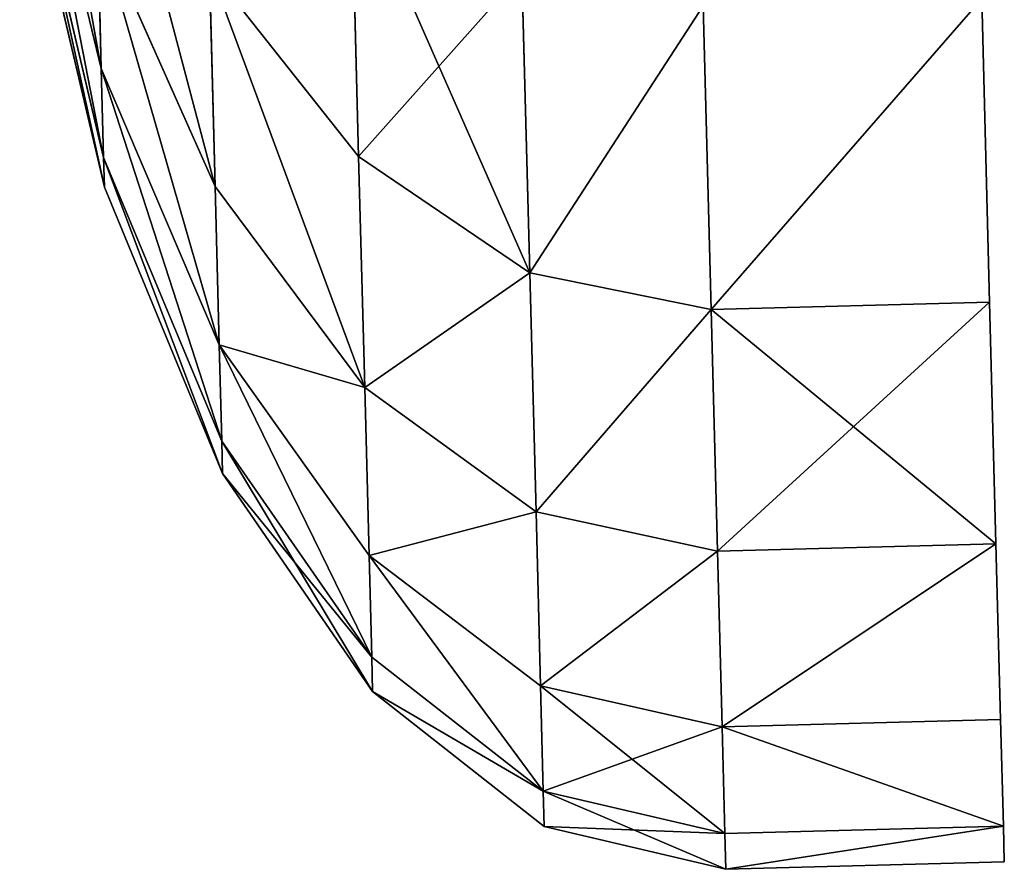
# Model space of a CAD drawing. Extents: x -6 to 185, y 330 to 415.
# Drawn here: x -6 to -5, y 337 to 337 of the extents above; entities that cross this region are included whole.
import ezdxf

# ---------------------------------------------------------------- set-up
doc = ezdxf.new("R2010")
doc.units = 0
doc.layers.add('LAYER1', color=252, linetype='CONTINUOUS')

# ---------------------------------------------------------------- blocks, each defined once
blk = doc.blocks.new('GROEP_17')
at = {"layer": 'LAYER1'}
for p, q in [((2.76844, 0.50008, 1.55953), (2.67622, 0.53954, 1.58424)), ((2.76844, 0.50008, 2.07047), (2.67622, 0.53954, 2.04576)), ((2.69898, 0.53954, 1.69862), (2.79363, 0.50008, 1.68616)), ((2.69898, 0.53954, 1.93138), (2.79363, 0.50008, 1.94384)), ((2.80208, 0.50008, 1.815), (2.70661, 0.53954, 1.815)), ((2.72694, 0.50008, 2.19274), (2.76844, 0.50008, 2.07047)), ((2.72694, 0.50008, 2.19274), (2.80268, 0.43731, 2.22411)), ((2.76844, 0.50008, 1.55953), (2.72694, 0.50008, 1.43726)), ((2.80268, 0.43731, 1.40589), (2.72694, 0.50008, 1.43726)), ((2.79363, 0.50008, 1.68616), (2.76844, 0.50008, 1.55953)), ((2.84763, 0.43731, 1.53831), (2.76844, 0.50008, 1.55953)), ((2.84763, 0.43731, 2.09169), (2.76844, 0.50008, 2.07047)), ((2.76844, 0.50008, 2.07047), (2.79363, 0.50008, 1.94384)), ((2.79363, 0.50008, 1.68616), (2.87491, 0.43731, 1.67546)), ((2.79363, 0.50008, 1.94384), (2.80208, 0.50008, 1.815)), ((2.79363, 0.50008, 1.94384), (2.87491, 0.43731, 1.95454)), ((2.80208, 0.50008, 1.815), (2.79363, 0.50008, 1.68616)), ((2.88406, 0.43731, 1.815), (2.80208, 0.50008, 1.815)), ((2.74083, 0.43731, 1.28047), (2.79531, 0.3555, 1.24902)), ((2.79531, 0.3555, 2.38098), (2.74083, 0.43731, 2.34953)), ((2.74083, 0.43731, 2.34953), (2.80268, 0.43731, 2.22411)), ((2.80268, 0.43731, 1.40589), (2.74083, 0.43731, 1.28047)), ((2.80268, 0.43731, 2.22411), (2.84763, 0.43731, 2.09169)), ((2.80268, 0.43731, 2.22411), (2.8608, 0.3555, 2.24818)), ((2.84763, 0.43731, 1.53831), (2.80268, 0.43731, 1.40589)), ((2.8608, 0.3555, 1.38182), (2.80268, 0.43731, 1.40589)), ((2.87491, 0.43731, 1.67546), (2.84763, 0.43731, 1.53831)), ((2.9084, 0.3555, 1.52203), (2.84763, 0.43731, 1.53831)), ((2.9084, 0.3555, 2.10797), (2.84763, 0.43731, 2.09169)), ((2.84763, 0.43731, 2.09169), (2.87491, 0.43731, 1.95454)), ((2.87491, 0.43731, 1.67546), (2.93728, 0.3555, 1.66725)), ((2.87491, 0.43731, 1.95454), (2.88406, 0.43731, 1.815)), ((2.87491, 0.43731, 1.95454), (2.93728, 0.3555, 1.96275)), ((2.88406, 0.43731, 1.815), (2.87491, 0.43731, 1.67546)), ((2.94697, 0.3555, 1.815), (2.88406, 0.43731, 1.815)), ((2.79531, 0.3555, 1.24902), (2.71305, 0.3555, 1.1259)), ((2.71305, 0.3555, 2.5041), (2.79531, 0.3555, 2.38098)), ((2.79531, 0.3555, 1.24902), (2.82956, 0.26023, 1.22924)), ((2.82956, 0.26023, 2.40076), (2.79531, 0.3555, 2.38098)), ((2.79531, 0.3555, 2.38098), (2.8608, 0.3555, 2.24818)), ((2.8608, 0.3555, 1.38182), (2.79531, 0.3555, 1.24902)), ((2.8608, 0.3555, 2.24818), (2.9084, 0.3555, 2.10797)), ((2.8608, 0.3555, 2.24818), (2.89734, 0.26023, 2.26332)), ((2.9084, 0.3555, 1.52203), (2.8608, 0.3555, 1.38182)), ((2.89734, 0.26023, 1.36668), (2.8608, 0.3555, 1.38182)), ((2.93728, 0.3555, 1.66725), (2.9084, 0.3555, 1.52203)), ((2.94659, 0.26023, 1.51179), (2.9084, 0.3555, 1.52203)), ((2.94659, 0.26023, 2.11821), (2.9084, 0.3555, 2.10797)), ((2.9084, 0.3555, 2.10797), (2.93728, 0.3555, 1.96275)), ((2.93728, 0.3555, 1.66725), (2.97649, 0.26023, 1.66209)), ((2.93728, 0.3555, 1.96275), (2.94697, 0.3555, 1.815)), ((2.93728, 0.3555, 1.96275), (2.97649, 0.26023, 1.96791)), ((2.94697, 0.3555, 1.815), (2.93728, 0.3555, 1.66725)), ((2.98651, 0.26023, 1.815), (2.94697, 0.3555, 1.815)), ((2.82956, 0.26023, 1.22924), (2.74442, 0.26023, 1.10183)), ((2.74442, 0.26023, 2.52817), (2.82956, 0.26023, 2.40076)), ((2.82956, 0.26023, 1.22924), (2.84124, 0.158, 1.2225)), ((2.84124, 0.158, 2.4075), (2.82956, 0.26023, 2.40076)), ((2.82956, 0.26023, 2.40076), (2.89734, 0.26023, 2.26332)), ((2.89734, 0.26023, 1.36668), (2.82956, 0.26023, 1.22924)), ((2.89734, 0.26023, 2.26332), (2.94659, 0.26023, 2.11821)), ((2.89734, 0.26023, 2.26332), (2.9098, 0.158, 2.26848)), ((2.94659, 0.26023, 1.51179), (2.89734, 0.26023, 1.36668)), ((2.9098, 0.158, 1.36152), (2.89734, 0.26023, 1.36668)), ((2.97649, 0.26023, 1.66209), (2.94659, 0.26023, 1.51179)), ((2.95962, 0.158, 1.5083), (2.94659, 0.26023, 1.51179)), ((2.95962, 0.158, 2.1217), (2.94659, 0.26023, 2.11821)), ((2.94659, 0.26023, 2.11821), (2.97649, 0.26023, 1.96791)), ((2.97649, 0.26023, 1.66209), (2.98986, 0.158, 1.66033)), ((2.97649, 0.26023, 1.96791), (2.98651, 0.26023, 1.815)), ((2.97649, 0.26023, 1.96791), (2.98986, 0.158, 1.96967)), ((2.98651, 0.26023, 1.815), (2.97649, 0.26023, 1.66209)), ((3, 0.158, 1.815), (2.98651, 0.26023, 1.815)), ((2.75512, 0.158, 2.53638), (2.84124, 0.158, 2.4075)), ((2.84124, 0.158, 1.2225), (2.75512, 0.158, 1.09362)), ((2.84124, 0, 2.4075), (2.84124, 0.158, 2.4075)), ((2.84124, 0.158, 2.4075), (2.9098, 0.158, 2.26848)), ((2.84124, 0, 1.2225), (2.84124, 0.158, 1.2225)), ((2.9098, 0.158, 1.36152), (2.84124, 0.158, 1.2225)), ((2.9098, 0, 2.26848), (2.9098, 0.158, 2.26848)), ((2.9098, 0.158, 2.26848), (2.95962, 0.158, 2.1217)), ((2.9098, 0, 1.36152), (2.9098, 0.158, 1.36152)), ((2.95962, 0.158, 1.5083), (2.9098, 0.158, 1.36152)), ((2.95962, 0, 2.1217), (2.95962, 0.158, 2.1217)), ((2.95962, 0.158, 2.1217), (2.98986, 0.158, 1.96967)), ((2.95962, 0, 1.5083), (2.95962, 0.158, 1.5083)), ((2.98986, 0.158, 1.66033), (2.95962, 0.158, 1.5083)), ((2.98986, 0, 1.96967), (2.98986, 0.158, 1.96967)), ((2.98986, 0.158, 1.96967), (3, 0.158, 1.815)), ((2.98986, 0, 1.66033), (2.98986, 0.158, 1.66033)), ((3, 0.158, 1.815), (2.98986, 0.158, 1.66033)), ((3, 0, 1.815), (3, 0.158, 1.815))]:
    blk.add_line(p, q, dxfattribs=at)
at = {"layer": 'LAYER1', "color": 9}
for p, q in [((2.75512, 0, 1.09362), (2.84124, 0, 1.2225)), ((2.84124, 0, 2.4075), (2.75512, 0, 2.53638)), ((2.9098, 0, 2.26848), (2.84124, 0, 2.4075)), ((2.84124, 0, 1.2225), (2.9098, 0, 1.36152)), ((2.95962, 0, 2.1217), (2.9098, 0, 2.26848)), ((2.9098, 0, 1.36152), (2.95962, 0, 1.5083)), ((2.98986, 0, 1.96967), (2.95962, 0, 2.1217)), ((2.95962, 0, 1.5083), (2.98986, 0, 1.66033)), ((3, 0, 1.815), (2.98986, 0, 1.96967)), ((2.98986, 0, 1.66033), (3, 0, 1.815))]:
    blk.add_line(p, q, dxfattribs=at)
mesh = blk.add_polyface(dxfattribs=at)
corners = [(2.63874, 0.53954, 2.1562), (2.76844, 0.50008, 2.07047), (2.67622, 0.53954, 2.04576), (2.72694, 0.50008, 2.19274)]
mesh.append_faces([[corners[k] for k in face] for face in [(0, 1, 2), (1, 0, 3)]], dxfattribs={"vtx0": -1, "color": 9})
mesh = blk.add_polyface(dxfattribs=at)
corners = [(2.63874, 0.53954, 1.4738), (2.76844, 0.50008, 1.55953), (2.72694, 0.50008, 1.43726), (2.67622, 0.53954, 1.58424)]
mesh.append_faces([[corners[k] for k in face] for face in [(0, 1, 2), (1, 0, 3)]], dxfattribs={"vtx0": -1, "color": 9})
mesh = blk.add_polyface(dxfattribs=at)
corners = [(2.67622, 0.53954, 1.58424), (2.79363, 0.50008, 1.68616), (2.76844, 0.50008, 1.55953), (2.69898, 0.53954, 1.69862)]
mesh.append_faces([[corners[k] for k in face] for face in [(0, 1, 2), (1, 0, 3)]], dxfattribs={"vtx0": -1, "color": 9})
mesh = blk.add_polyface(dxfattribs=at)
corners = [(2.67622, 0.53954, 2.04576), (2.79363, 0.50008, 1.94384), (2.69898, 0.53954, 1.93138), (2.76844, 0.50008, 2.07047)]
mesh.append_faces([[corners[k] for k in face] for face in [(0, 1, 2), (1, 0, 3)]], dxfattribs={"vtx0": -1, "color": 9})
mesh = blk.add_polyface(dxfattribs=at)
corners = [(2.69898, 0.53954, 1.93138), (2.80208, 0.50008, 1.815), (2.70661, 0.53954, 1.815), (2.79363, 0.50008, 1.94384)]
mesh.append_faces([[corners[k] for k in face] for face in [(0, 1, 2), (1, 0, 3)]], dxfattribs={"vtx0": -1, "color": 9})
mesh = blk.add_polyface(dxfattribs=at)
corners = [(2.69898, 0.53954, 1.69862), (2.80208, 0.50008, 1.815), (2.79363, 0.50008, 1.68616), (2.70661, 0.53954, 1.815)]
mesh.append_faces([[corners[k] for k in face] for face in [(0, 1, 2), (1, 0, 3)]], dxfattribs={"vtx0": -1, "color": 9})
mesh = blk.add_polyface(dxfattribs=at)
corners = [(2.66983, 0.50008, 2.30854), (2.80268, 0.43731, 2.22411), (2.72694, 0.50008, 2.19274), (2.74083, 0.43731, 2.34953)]
mesh.append_faces([[corners[k] for k in face] for face in [(0, 1, 2), (1, 0, 3)]], dxfattribs={"vtx0": -1, "color": 9})
mesh = blk.add_polyface(dxfattribs=at)
corners = [(2.66983, 0.50008, 1.32146), (2.80268, 0.43731, 1.40589), (2.74083, 0.43731, 1.28047), (2.72694, 0.50008, 1.43726)]
mesh.append_faces([[corners[k] for k in face] for face in [(0, 1, 2), (1, 0, 3)]], dxfattribs={"vtx0": -1, "color": 9})
mesh = blk.add_polyface(dxfattribs=at)
corners = [(2.72694, 0.50008, 2.19274), (2.84763, 0.43731, 2.09169), (2.76844, 0.50008, 2.07047), (2.80268, 0.43731, 2.22411)]
mesh.append_faces([[corners[k] for k in face] for face in [(0, 1, 2), (1, 0, 3)]], dxfattribs={"vtx0": -1, "color": 9})
mesh = blk.add_polyface(dxfattribs=at)
corners = [(2.72694, 0.50008, 1.43726), (2.84763, 0.43731, 1.53831), (2.80268, 0.43731, 1.40589), (2.76844, 0.50008, 1.55953)]
mesh.append_faces([[corners[k] for k in face] for face in [(0, 1, 2), (1, 0, 3)]], dxfattribs={"vtx0": -1, "color": 9})
mesh = blk.add_polyface(dxfattribs=at)
corners = [(2.76844, 0.50008, 1.55953), (2.87491, 0.43731, 1.67546), (2.84763, 0.43731, 1.53831), (2.79363, 0.50008, 1.68616)]
mesh.append_faces([[corners[k] for k in face] for face in [(0, 1, 2), (1, 0, 3)]], dxfattribs={"vtx0": -1, "color": 9})
mesh = blk.add_polyface(dxfattribs=at)
corners = [(2.76844, 0.50008, 2.07047), (2.87491, 0.43731, 1.95454), (2.79363, 0.50008, 1.94384), (2.84763, 0.43731, 2.09169)]
mesh.append_faces([[corners[k] for k in face] for face in [(0, 1, 2), (1, 0, 3)]], dxfattribs={"vtx0": -1, "color": 9})
mesh = blk.add_polyface(dxfattribs=at)
corners = [(2.79363, 0.50008, 1.94384), (2.88406, 0.43731, 1.815), (2.80208, 0.50008, 1.815), (2.87491, 0.43731, 1.95454)]
mesh.append_faces([[corners[k] for k in face] for face in [(0, 1, 2), (1, 0, 3)]], dxfattribs={"vtx0": -1, "color": 9})
mesh = blk.add_polyface(dxfattribs=at)
corners = [(2.79363, 0.50008, 1.68616), (2.88406, 0.43731, 1.815), (2.87491, 0.43731, 1.67546), (2.80208, 0.50008, 1.815)]
mesh.append_faces([[corners[k] for k in face] for face in [(0, 1, 2), (1, 0, 3)]], dxfattribs={"vtx0": -1, "color": 9})
mesh = blk.add_polyface(dxfattribs=at)
corners = [(2.71305, 0.3555, 1.1259), (2.74083, 0.43731, 1.28047), (2.79531, 0.3555, 1.24902), (2.66314, 0.43731, 1.1642)]
mesh.append_faces([[corners[k] for k in face] for face in [(0, 1, 2), (1, 0, 3)]], dxfattribs={"vtx0": -1, "color": 9})
mesh = blk.add_polyface(dxfattribs=at)
corners = [(2.74083, 0.43731, 2.34953), (2.71305, 0.3555, 2.5041), (2.79531, 0.3555, 2.38098), (2.66314, 0.43731, 2.4658)]
mesh.append_faces([[corners[k] for k in face] for face in [(0, 1, 2), (1, 0, 3)]], dxfattribs={"vtx0": -1, "color": 9})
mesh = blk.add_polyface(dxfattribs=at)
corners = [(2.8608, 0.3555, 2.24818), (2.74083, 0.43731, 2.34953), (2.79531, 0.3555, 2.38098), (2.80268, 0.43731, 2.22411)]
mesh.append_faces([[corners[k] for k in face] for face in [(0, 1, 2), (1, 0, 3)]], dxfattribs={"vtx0": -1, "color": 9})
mesh = blk.add_polyface(dxfattribs=at)
corners = [(2.74083, 0.43731, 1.28047), (2.8608, 0.3555, 1.38182), (2.79531, 0.3555, 1.24902), (2.80268, 0.43731, 1.40589)]
mesh.append_faces([[corners[k] for k in face] for face in [(0, 1, 2), (1, 0, 3)]], dxfattribs={"vtx0": -1, "color": 9})
mesh = blk.add_polyface(dxfattribs=at)
corners = [(2.84763, 0.43731, 2.09169), (2.8608, 0.3555, 2.24818), (2.9084, 0.3555, 2.10797), (2.80268, 0.43731, 2.22411)]
mesh.append_faces([[corners[k] for k in face] for face in [(0, 1, 2), (1, 0, 3)]], dxfattribs={"vtx0": -1, "color": 9})
mesh = blk.add_polyface(dxfattribs=at)
corners = [(2.8608, 0.3555, 1.38182), (2.84763, 0.43731, 1.53831), (2.9084, 0.3555, 1.52203), (2.80268, 0.43731, 1.40589)]
mesh.append_faces([[corners[k] for k in face] for face in [(0, 1, 2), (1, 0, 3)]], dxfattribs={"vtx0": -1, "color": 9})
mesh = blk.add_polyface(dxfattribs=at)
corners = [(2.84763, 0.43731, 1.53831), (2.93728, 0.3555, 1.66725), (2.9084, 0.3555, 1.52203), (2.87491, 0.43731, 1.67546)]
mesh.append_faces([[corners[k] for k in face] for face in [(0, 1, 2), (1, 0, 3)]], dxfattribs={"vtx0": -1, "color": 9})
mesh = blk.add_polyface(dxfattribs=at)
corners = [(2.93728, 0.3555, 1.96275), (2.84763, 0.43731, 2.09169), (2.9084, 0.3555, 2.10797), (2.87491, 0.43731, 1.95454)]
mesh.append_faces([[corners[k] for k in face] for face in [(0, 1, 2), (1, 0, 3)]], dxfattribs={"vtx0": -1, "color": 9})
mesh = blk.add_polyface(dxfattribs=at)
corners = [(2.88406, 0.43731, 1.815), (2.93728, 0.3555, 1.96275), (2.94697, 0.3555, 1.815), (2.87491, 0.43731, 1.95454)]
mesh.append_faces([[corners[k] for k in face] for face in [(0, 1, 2), (1, 0, 3)]], dxfattribs={"vtx0": -1, "color": 9})
mesh = blk.add_polyface(dxfattribs=at)
corners = [(2.87491, 0.43731, 1.67546), (2.94697, 0.3555, 1.815), (2.93728, 0.3555, 1.66725), (2.88406, 0.43731, 1.815)]
mesh.append_faces([[corners[k] for k in face] for face in [(0, 1, 2), (1, 0, 3)]], dxfattribs={"vtx0": -1, "color": 9})
mesh = blk.add_polyface(dxfattribs=at)
corners = [(2.71305, 0.3555, 1.1259), (2.82956, 0.26023, 1.22924), (2.74442, 0.26023, 1.10183), (2.79531, 0.3555, 1.24902)]
mesh.append_faces([[corners[k] for k in face] for face in [(0, 1, 2), (1, 0, 3)]], dxfattribs={"vtx0": -1, "color": 9})
mesh = blk.add_polyface(dxfattribs=at)
corners = [(2.79531, 0.3555, 2.38098), (2.74442, 0.26023, 2.52817), (2.82956, 0.26023, 2.40076), (2.71305, 0.3555, 2.5041)]
mesh.append_faces([[corners[k] for k in face] for face in [(0, 1, 2), (1, 0, 3)]], dxfattribs={"vtx0": -1, "color": 9})
mesh = blk.add_polyface(dxfattribs=at)
corners = [(2.8608, 0.3555, 2.24818), (2.82956, 0.26023, 2.40076), (2.89734, 0.26023, 2.26332), (2.79531, 0.3555, 2.38098)]
mesh.append_faces([[corners[k] for k in face] for face in [(0, 1, 2), (1, 0, 3)]], dxfattribs={"vtx0": -1, "color": 9})
mesh = blk.add_polyface(dxfattribs=at)
corners = [(2.82956, 0.26023, 1.22924), (2.8608, 0.3555, 1.38182), (2.89734, 0.26023, 1.36668), (2.79531, 0.3555, 1.24902)]
mesh.append_faces([[corners[k] for k in face] for face in [(0, 1, 2), (1, 0, 3)]], dxfattribs={"vtx0": -1, "color": 9})
mesh = blk.add_polyface(dxfattribs=at)
corners = [(2.9084, 0.3555, 2.10797), (2.89734, 0.26023, 2.26332), (2.94659, 0.26023, 2.11821), (2.8608, 0.3555, 2.24818)]
mesh.append_faces([[corners[k] for k in face] for face in [(0, 1, 2), (1, 0, 3)]], dxfattribs={"vtx0": -1, "color": 9})
mesh = blk.add_polyface(dxfattribs=at)
corners = [(2.89734, 0.26023, 1.36668), (2.9084, 0.3555, 1.52203), (2.94659, 0.26023, 1.51179), (2.8608, 0.3555, 1.38182)]
mesh.append_faces([[corners[k] for k in face] for face in [(0, 1, 2), (1, 0, 3)]], dxfattribs={"vtx0": -1, "color": 9})
mesh = blk.add_polyface(dxfattribs=at)
corners = [(2.9084, 0.3555, 1.52203), (2.97649, 0.26023, 1.66209), (2.94659, 0.26023, 1.51179), (2.93728, 0.3555, 1.66725)]
mesh.append_faces([[corners[k] for k in face] for face in [(0, 1, 2), (1, 0, 3)]], dxfattribs={"vtx0": -1, "color": 9})
mesh = blk.add_polyface(dxfattribs=at)
corners = [(2.97649, 0.26023, 1.96791), (2.9084, 0.3555, 2.10797), (2.94659, 0.26023, 2.11821), (2.93728, 0.3555, 1.96275)]
mesh.append_faces([[corners[k] for k in face] for face in [(0, 1, 2), (1, 0, 3)]], dxfattribs={"vtx0": -1, "color": 9})
mesh = blk.add_polyface(dxfattribs=at)
corners = [(2.94697, 0.3555, 1.815), (2.97649, 0.26023, 1.96791), (2.98651, 0.26023, 1.815), (2.93728, 0.3555, 1.96275)]
mesh.append_faces([[corners[k] for k in face] for face in [(0, 1, 2), (1, 0, 3)]], dxfattribs={"vtx0": -1, "color": 9})
mesh = blk.add_polyface(dxfattribs=at)
corners = [(2.97649, 0.26023, 1.66209), (2.94697, 0.3555, 1.815), (2.98651, 0.26023, 1.815), (2.93728, 0.3555, 1.66725)]
mesh.append_faces([[corners[k] for k in face] for face in [(0, 1, 2), (1, 0, 3)]], dxfattribs={"vtx0": -1, "color": 9})
mesh = blk.add_polyface(dxfattribs=at)
corners = [(2.75512, 0.158, 1.09362), (2.82956, 0.26023, 1.22924), (2.84124, 0.158, 1.2225), (2.74442, 0.26023, 1.10183)]
mesh.append_faces([[corners[k] for k in face] for face in [(0, 1, 2), (1, 0, 3)]], dxfattribs={"vtx0": -1, "color": 9})
mesh = blk.add_polyface(dxfattribs=at)
corners = [(2.82956, 0.26023, 2.40076), (2.75512, 0.158, 2.53638), (2.84124, 0.158, 2.4075), (2.74442, 0.26023, 2.52817)]
mesh.append_faces([[corners[k] for k in face] for face in [(0, 1, 2), (1, 0, 3)]], dxfattribs={"vtx0": -1, "color": 9})
mesh = blk.add_polyface(dxfattribs=at)
corners = [(2.89734, 0.26023, 2.26332), (2.84124, 0.158, 2.4075), (2.9098, 0.158, 2.26848), (2.82956, 0.26023, 2.40076)]
mesh.append_faces([[corners[k] for k in face] for face in [(0, 1, 2), (1, 0, 3)]], dxfattribs={"vtx0": -1, "color": 9})
mesh = blk.add_polyface(dxfattribs=at)
corners = [(2.84124, 0.158, 1.2225), (2.89734, 0.26023, 1.36668), (2.9098, 0.158, 1.36152), (2.82956, 0.26023, 1.22924)]
mesh.append_faces([[corners[k] for k in face] for face in [(0, 1, 2), (1, 0, 3)]], dxfattribs={"vtx0": -1, "color": 9})
mesh = blk.add_polyface(dxfattribs=at)
corners = [(2.94659, 0.26023, 2.11821), (2.9098, 0.158, 2.26848), (2.95962, 0.158, 2.1217), (2.89734, 0.26023, 2.26332)]
mesh.append_faces([[corners[k] for k in face] for face in [(0, 1, 2), (1, 0, 3)]], dxfattribs={"vtx0": -1, "color": 9})
mesh = blk.add_polyface(dxfattribs=at)
corners = [(2.9098, 0.158, 1.36152), (2.94659, 0.26023, 1.51179), (2.95962, 0.158, 1.5083), (2.89734, 0.26023, 1.36668)]
mesh.append_faces([[corners[k] for k in face] for face in [(0, 1, 2), (1, 0, 3)]], dxfattribs={"vtx0": -1, "color": 9})
mesh = blk.add_polyface(dxfattribs=at)
corners = [(2.94659, 0.26023, 1.51179), (2.98986, 0.158, 1.66033), (2.95962, 0.158, 1.5083), (2.97649, 0.26023, 1.66209)]
mesh.append_faces([[corners[k] for k in face] for face in [(0, 1, 2), (1, 0, 3)]], dxfattribs={"vtx0": -1, "color": 9})
mesh = blk.add_polyface(dxfattribs=at)
corners = [(2.97649, 0.26023, 1.96791), (2.95962, 0.158, 2.1217), (2.98986, 0.158, 1.96967), (2.94659, 0.26023, 2.11821)]
mesh.append_faces([[corners[k] for k in face] for face in [(0, 1, 2), (1, 0, 3)]], dxfattribs={"vtx0": -1, "color": 9})
mesh = blk.add_polyface(dxfattribs=at)
corners = [(2.98651, 0.26023, 1.815), (2.98986, 0.158, 1.96967), (3, 0.158, 1.815), (2.97649, 0.26023, 1.96791)]
mesh.append_faces([[corners[k] for k in face] for face in [(0, 1, 2), (1, 0, 3)]], dxfattribs={"vtx0": -1, "color": 9})
mesh = blk.add_polyface(dxfattribs=at)
corners = [(2.97649, 0.26023, 1.66209), (3, 0.158, 1.815), (2.98986, 0.158, 1.66033), (2.98651, 0.26023, 1.815)]
mesh.append_faces([[corners[k] for k in face] for face in [(0, 1, 2), (1, 0, 3)]], dxfattribs={"vtx0": -1, "color": 9})
mesh = blk.add_polyface(dxfattribs=at)
corners = [(2.84124, 0.158, 2.4075), (2.75512, 0, 2.53638), (2.84124, 0, 2.4075), (2.75512, 0.158, 2.53638)]
mesh.append_faces([[corners[k] for k in face] for face in [(0, 1, 2), (1, 0, 3)]], dxfattribs={"vtx0": -1, "color": 9})
mesh = blk.add_polyface(dxfattribs=at)
corners = [(2.75512, 0, 1.09362), (2.84124, 0.158, 1.2225), (2.84124, 0, 1.2225), (2.75512, 0.158, 1.09362)]
mesh.append_faces([[corners[k] for k in face] for face in [(0, 1, 2), (1, 0, 3)]], dxfattribs={"vtx0": -1, "color": 9})
mesh = blk.add_polyface(dxfattribs=at)
corners = [(2.9098, 0.158, 2.26848), (2.84124, 0, 2.4075), (2.9098, 0, 2.26848), (2.84124, 0.158, 2.4075)]
mesh.append_faces([[corners[k] for k in face] for face in [(0, 1, 2), (1, 0, 3)]], dxfattribs={"vtx0": -1, "color": 9})
mesh = blk.add_polyface(dxfattribs=at)
corners = [(2.84124, 0.158, 1.2225), (2.9098, 0, 1.36152), (2.84124, 0, 1.2225), (2.9098, 0.158, 1.36152)]
mesh.append_faces([[corners[k] for k in face] for face in [(0, 1, 2), (1, 0, 3)]], dxfattribs={"vtx0": -1, "color": 9})
mesh = blk.add_polyface(dxfattribs=at)
corners = [(2.95962, 0.158, 2.1217), (2.9098, 0, 2.26848), (2.95962, 0, 2.1217), (2.9098, 0.158, 2.26848)]
mesh.append_faces([[corners[k] for k in face] for face in [(0, 1, 2), (1, 0, 3)]], dxfattribs={"vtx0": -1, "color": 9})
mesh = blk.add_polyface(dxfattribs=at)
corners = [(2.9098, 0, 1.36152), (2.95962, 0.158, 1.5083), (2.95962, 0, 1.5083), (2.9098, 0.158, 1.36152)]
mesh.append_faces([[corners[k] for k in face] for face in [(0, 1, 2), (1, 0, 3)]], dxfattribs={"vtx0": -1, "color": 9})
mesh = blk.add_polyface(dxfattribs=at)
corners = [(2.98986, 0, 1.96967), (2.95962, 0.158, 2.1217), (2.95962, 0, 2.1217), (2.98986, 0.158, 1.96967)]
mesh.append_faces([[corners[k] for k in face] for face in [(0, 1, 2), (1, 0, 3)]], dxfattribs={"vtx0": -1, "color": 9})
mesh = blk.add_polyface(dxfattribs=at)
corners = [(2.95962, 0.158, 1.5083), (2.98986, 0, 1.66033), (2.95962, 0, 1.5083), (2.98986, 0.158, 1.66033)]
mesh.append_faces([[corners[k] for k in face] for face in [(0, 1, 2), (1, 0, 3)]], dxfattribs={"vtx0": -1, "color": 9})
mesh = blk.add_polyface(dxfattribs=at)
corners = [(3, 0.158, 1.815), (2.98986, 0, 1.96967), (3, 0, 1.815), (2.98986, 0.158, 1.96967)]
mesh.append_faces([[corners[k] for k in face] for face in [(0, 1, 2), (1, 0, 3)]], dxfattribs={"vtx0": -1, "color": 9})
mesh = blk.add_polyface(dxfattribs=at)
corners = [(2.98986, 0, 1.66033), (3, 0.158, 1.815), (3, 0, 1.815), (2.98986, 0.158, 1.66033)]
mesh.append_faces([[corners[k] for k in face] for face in [(0, 1, 2), (1, 0, 3)]], dxfattribs={"vtx0": -1, "color": 9})
blk = doc.blocks.new('GROUP_3')
at = {"layer": 'LAYER1', "yscale": 0.4999999999999997, "rotation": 268.5000010002444}
blk.add_blockref('GROEP_17', (0.07853, 4.40859), dxfattribs=at)

msp = doc.modelspace()

# ---------------------------------------------------------------- block references
at = {"layer": 'LAYER1', "extrusion": (-3.54906e-13, 0, -1)}
msp.add_blockref('GROUP_3', (5.344, 335.80239, -104.83791), dxfattribs=at)

doc.saveas('drawing.dxf')
